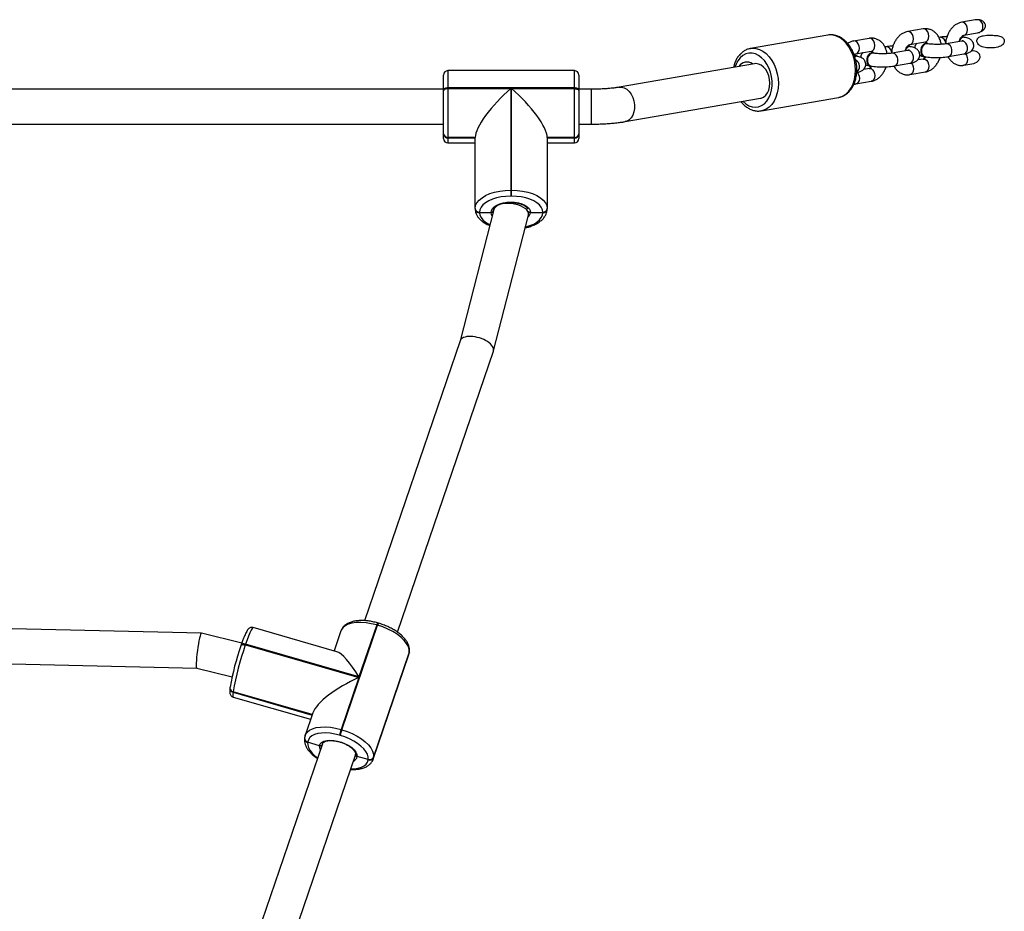
# Model space of a CAD drawing. Units: millimetres. Extents: x -7132 to 409997, y -3372 to 8909.
# Drawn here: x 3036 to 3487, y 6872 to 7281 of the extents above; entities that cross this region are included whole.
import ezdxf

# ---------------------------------------------------------------- set-up
doc = ezdxf.new("R2010")
doc.units = ezdxf.units.MM
doc.layers.add('Toestel 2D', color=7, linetype='Continuous', lineweight=20)

# ---------------------------------------------------------------- blocks, each defined once
blk = doc.blocks.new('WD1581')
at = {"color": 7, "linetype": 'Continuous', "lineweight": 25}
for p, q in [((44192.36, 33621.13), (44186.21, 33620.06)), ((44124.81, 33614.19), (44089.44, 33608.06)), ((44168.52, 33616.99), (44161.45, 33615.77)), ((44187.24, 33614.15), (44193.38, 33615.22)), ((44187.24, 33614.15), (44187.29, 33614.16)), ((44143.76, 33612.7), (44136.68, 33611.47)), ((44162.47, 33609.86), (44169.55, 33611.08)), ((44162.47, 33609.86), (44162.52, 33609.87)), ((44170.42, 33610.3), (44170.13, 33610.35)), ((44176.31, 33613.17), (44175.77, 33613.08)), ((44186.21, 33611.45), (44179.13, 33610.22)), ((44187.4, 33613.24), (44187.11, 33613.29)), ((44089.26, 33608.02), (44089.44, 33608.06)), ((44137.71, 33605.56), (44144.78, 33606.79)), ((44137.71, 33605.56), (44137.76, 33605.57)), ((44145.65, 33606), (44145.37, 33606.05)), ((44151.55, 33608.87), (44151.01, 33608.78)), ((44161.44, 33607.15), (44154.37, 33605.93)), ((44162.63, 33608.95), (44162.35, 33609)), ((44180.16, 33604.31), (44187.23, 33605.54)), ((44091.25, 33601.04), (44029.18, 33590.27)), ((44137.81, 33604.71), (44137.67, 33604.74)), ((44155.39, 33600.02), (44162.47, 33601.24)), ((44168.52, 33603.21), (44166.04, 33602.78)), ((44169.07, 33604.24), (44169.35, 33604.19)), ((44187.24, 33600.36), (44190.91, 33601)), ((43948.69, 33588.95), (43948.69, 33595.88)), ((44008.69, 33597.88), (43950.69, 33597.88)), ((44010.69, 33595.88), (44010.69, 33588.95)), ((44143.76, 33598.91), (44141.27, 33598.48)), ((44144.31, 33599.94), (44144.59, 33599.89)), ((44162.47, 33596.07), (44169.55, 33597.3)), ((44137.71, 33591.77), (44144.78, 33593)), ((43948.69, 33589.38), (43620.69, 33589.38)), ((43948.69, 33589.38), (43948.69, 33590.38)), ((43948.69, 33588.6), (43948.69, 33588.95)), ((43948.69, 33568.98), (43948.69, 33588.6)), ((43950.69, 33589.98), (43950.69, 33589.63)), ((44008.69, 33589.98), (43950.69, 33589.98)), ((43950.69, 33589.63), (43979.49, 33589.63)), ((43950.69, 33589.63), (43950.69, 33567.27)), ((43979.49, 33589.63), (43979.49, 33543.09)), ((43979.89, 33543.09), (43979.89, 33589.63)), ((43979.89, 33589.63), (44008.69, 33589.63)), ((44008.69, 33589.63), (44008.69, 33589.98)), ((44008.69, 33567.27), (44008.69, 33589.63)), ((44010.69, 33590.38), (44010.69, 33589.38)), ((44016.42, 33589.38), (44010.69, 33589.38)), ((44010.69, 33588.95), (44010.69, 33588.6)), ((44010.69, 33588.6), (44010.69, 33568.98)), ((44031.92, 33574.51), (44093.99, 33585.27)), ((44094.39, 33579.48), (44129.77, 33585.62)), ((44129.77, 33585.62), (44129.9, 33585.64)), ((44094.57, 33579.52), (44094.39, 33579.48)), ((43620.69, 33573.38), (43948.69, 33573.38)), ((44010.69, 33573.38), (44016.42, 33573.38)), ((43948.69, 33568.88), (43948.69, 33568.98)), ((43948.69, 33568.77), (43948.69, 33568.88)), ((43948.69, 33566.73), (43948.69, 33568.77)), ((44010.69, 33568.98), (44010.69, 33568.88)), ((44010.69, 33568.88), (44010.69, 33568.77)), ((44010.69, 33568.77), (44010.69, 33566.73)), ((43963.19, 33567.27), (43950.69, 33567.27)), ((43950.69, 33567.27), (43950.69, 33567.16)), ((43963.19, 33567.16), (43950.69, 33567.16)), ((43950.69, 33567.16), (43950.69, 33567.06)), ((43950.69, 33567.06), (43963.19, 33567.06)), ((43950.69, 33564.73), (43963.19, 33564.73)), ((43963.19, 33534.69), (43963.19, 33567.27)), ((43963.19, 33567.16), (43963.19, 33567.27)), ((43996.19, 33567.27), (43996.19, 33534.69)), ((44008.69, 33567.27), (43996.19, 33567.27)), ((43996.19, 33567.16), (43996.19, 33567.27)), ((44008.69, 33567.16), (43996.19, 33567.16)), ((43996.19, 33567.06), (44008.69, 33567.06)), ((43996.19, 33564.73), (44008.69, 33564.73)), ((44008.69, 33567.16), (44008.69, 33567.27)), ((44008.69, 33567.06), (44008.69, 33567.16)), ((43979.49, 33543.09), (43979.49, 33540.34)), ((43979.49, 33543.09), (43979.89, 33543.09)), ((43979.89, 33540.34), (43979.89, 33543.09)), ((43979.89, 33540.34), (43979.49, 33540.34)), ((43971.72, 33534.15), (43956.22, 33473.94)), ((43963.19, 33534.69), (43963.19, 33534.59)), ((43963.19, 33534.49), (43963.19, 33534.59)), ((43965.19, 33532.98), (43965.19, 33532.88)), ((43965.19, 33532.88), (43970.5, 33532.88)), ((43965.19, 33532.88), (43965.19, 33532.77)), ((43971.49, 33533.84), (43971.5, 33533.73)), ((43971.65, 33534.48), (43971.65, 33533.9)), ((43987.65, 33532.13), (43987.65, 33533.27)), ((43988.49, 33532.88), (43994.19, 33532.88)), ((43994.19, 33532.88), (43994.19, 33532.98)), ((43994.19, 33532.77), (43994.19, 33532.88)), ((43996.19, 33534.69), (43996.19, 33534.59)), ((43996.19, 33534.59), (43996.19, 33534.49)), ((43971.58, 33469.43), (43987.59, 33531.63)), ((43956.25, 33474.01), (43912.43, 33345.7)), ((43927.53, 33340.43), (43971.54, 33469.29)), ((43837.64, 33339.94), (43567.1, 33346.09)), ((43902.05, 33295.71), (43918.41, 33343.61)), ((43918.03, 33343.72), (43909.9, 33319.93)), ((43918.41, 33343.61), (43918.03, 33343.72)), ((43918.84, 33344.55), (43918.45, 33344.66)), ((43856.19, 33335.38), (43837.66, 33339.94)), ((43899.79, 33331.49), (43861.4, 33342.54)), ((43901.58, 33340.97), (43898.47, 33331.87)), ((43855.77, 33334.13), (43855.79, 33334.23)), ((43855.9, 33334.56), (43855.79, 33334.23)), ((43857.92, 33334.9), (43857.81, 33334.57)), ((43857.81, 33334.57), (43909.79, 33319.6)), ((43909.9, 33319.93), (43857.92, 33334.9)), ((43564.23, 33330.15), (43835.54, 33323.99)), ((43916.43, 33282.22), (43932.79, 33330.12)), ((43916.61, 33283), (43932.96, 33330.9)), ((43932.99, 33331.1), (43916.63, 33283.2)), ((43932.96, 33330.9), (43932.99, 33331.1)), ((43932.99, 33331.1), (43933.06, 33331.39)), ((43932.99, 33331.1), (43933.06, 33331.39)), ((43933.03, 33331.2), (43933.06, 33331.39)), ((43835.53, 33323.99), (43851.74, 33320)), ((43909.79, 33319.6), (43901.67, 33295.82)), ((43850.75, 33314.89), (43850.74, 33314.79)), ((43850.77, 33314.99), (43850.75, 33314.89)), ((43850.84, 33315.29), (43850.77, 33314.99)), ((43852.17, 33312.99), (43852.16, 33312.89)), ((43852.19, 33313.09), (43852.17, 33312.99)), ((43888.46, 33302.54), (43852.17, 33312.99)), ((43852.25, 33310.69), (43887.75, 33300.47)), ((43888.77, 33303.46), (43885.22, 33293.07)), ((43901.67, 33295.82), (43902.05, 33295.71)), ((43893.15, 33289.25), (43820.77, 33077.31)), ((43884.96, 33291.89), (43884.95, 33291.8)), ((43884.97, 33291.99), (43884.96, 33291.89)), ((43885.17, 33292.86), (43884.97, 33291.99)), ((43885.17, 33292.92), (43885.22, 33293.07)), ((43886.38, 33289.99), (43886.37, 33289.89)), ((43886.39, 33290.09), (43886.38, 33289.99)), ((43891.82, 33288.34), (43886.38, 33289.99)), ((43893.15, 33289.25), (43893.12, 33289.17)), ((43901.36, 33293.07), (43900.98, 33293.18)), ((43835.87, 33072.03), (43908.29, 33284.08)), ((43914.15, 33282.1), (43909.06, 33283.39)), ((43914.13, 33281.9), (43914.15, 33282.1)), ((43916.47, 33282.37), (43916.43, 33282.22)), ((43916.63, 33283.2), (43916.61, 33283))]:
    blk.add_line(p, q, dxfattribs=at)
at = {"color": 8, "linetype": 'Continuous', "lineweight": 25}
for p, q in [((44179.64, 33610.22), (44179.13, 33610.22)), ((44186.72, 33611.45), (44186.21, 33611.45)), ((44154.88, 33605.93), (44154.37, 33605.93)), ((44161.95, 33607.15), (44161.44, 33607.15)), ((43950.69, 33597.88), (43950.69, 33589.98)), ((44008.69, 33589.98), (44008.69, 33597.88)), ((44016.42, 33589.38), (44016.42, 33573.38)), ((43950.69, 33567.06), (43950.69, 33564.73)), ((44008.69, 33564.73), (44008.69, 33567.06)), ((43971.5, 33533.73), (43971.53, 33533.43)), ((43932.79, 33330.12), (43932.96, 33330.9)), ((43933.03, 33331.2), (43932.96, 33330.9)), ((43852.16, 33312.89), (43888.42, 33302.45)), ((43888.49, 33302.64), (43852.19, 33313.09)), ((43916.61, 33283), (43916.47, 33282.37))]:
    blk.add_line(p, q, dxfattribs=at)
at = {"color": 8, "linetype": 'Continuous', "lineweight": 25, "flags": 128}
for points in [[(44187.29, 33614.16), (44187.78, 33614.36), (44188.35, 33614.92), (44188.72, 33615.75), (44188.84, 33616.74), (44188.72, 33617.77), (44188.35, 33618.72), (44187.78, 33619.48), (44187.09, 33619.95), (44186.36, 33620.08), (44186.21, 33620.06)], [(44129.9, 33585.64), (44130.46, 33585.77), (44131.94, 33586.37), (44133.31, 33587.31), (44134.54, 33588.55), (44135.58, 33590.07), (44136.42, 33591.83), (44137.04, 33593.8), (44137.41, 33595.91), (44137.54, 33598.12), (44137.41, 33600.38), (44137.04, 33602.62), (44136.42, 33604.8), (44135.58, 33606.86), (44134.54, 33608.74), (44133.31, 33610.41), (44131.94, 33611.82), (44130.46, 33612.94), (44128.89, 33613.73), (44127.29, 33614.18), (44125.69, 33614.29), (44124.81, 33614.19)], [(44162.52, 33609.87), (44163.02, 33610.07), (44163.58, 33610.63), (44163.95, 33611.45), (44164.08, 33612.44), (44163.95, 33613.48), (44163.58, 33614.43), (44163.02, 33615.19), (44162.33, 33615.66), (44161.59, 33615.79), (44161.45, 33615.77)], [(44169.55, 33611.08), (44170.1, 33611.3), (44170.66, 33611.86), (44171.03, 33612.68), (44171.16, 33613.67), (44171.03, 33614.7), (44170.66, 33615.66), (44170.1, 33616.41), (44169.4, 33616.88), (44168.67, 33617.01), (44168.52, 33616.99)], [(44137.76, 33605.57), (44138.26, 33605.77), (44138.82, 33606.34), (44139.19, 33607.16), (44139.32, 33608.15), (44139.19, 33609.18), (44138.82, 33610.13), (44138.26, 33610.89), (44137.56, 33611.36), (44136.83, 33611.49), (44136.68, 33611.47)], [(44144.78, 33606.79), (44145.33, 33607), (44145.9, 33607.56), (44146.26, 33608.39), (44146.39, 33609.38), (44146.26, 33610.41), (44145.9, 33611.36), (44145.33, 33612.12), (44144.64, 33612.59), (44143.9, 33612.72), (44143.76, 33612.7)], [(44180.16, 33604.31), (44180.37, 33604.36), (44181.01, 33604.77), (44181.48, 33605.47), (44181.73, 33606.39), (44181.73, 33607.42), (44181.48, 33608.42), (44181.01, 33609.29), (44180.37, 33609.92), (44179.64, 33610.22)], [(44187.23, 33605.54), (44187.44, 33605.59), (44188.08, 33605.99), (44188.55, 33606.7), (44188.81, 33607.62), (44188.81, 33608.64), (44188.55, 33609.65), (44188.08, 33610.52), (44187.44, 33611.14), (44186.72, 33611.45)], [(44085.85, 33583.86), (44085.87, 33583.85), (44087.2, 33582.67), (44088.64, 33581.81), (44090.12, 33581.29), (44091.62, 33581.12), (44093.08, 33581.3), (44094.48, 33581.84), (44095.75, 33582.71), (44096.88, 33583.9), (44097.82, 33585.36), (44098.55, 33587.05), (44099.05, 33588.94), (44099.3, 33590.95), (44099.3, 33593.04), (44099.05, 33595.14), (44098.55, 33597.2), (44097.82, 33599.15), (44096.88, 33600.93), (44095.75, 33602.51), (44094.48, 33603.82), (44093.08, 33604.84), (44091.62, 33605.54), (44090.12, 33605.89), (44088.64, 33605.88), (44087.2, 33605.52), (44085.87, 33604.81), (44084.66, 33603.78), (44083.63, 33602.45), (44082.79, 33600.87), (44082.28, 33599.48)], [(44089.44, 33608.06), (44090.31, 33608.15), (44091.91, 33608.05), (44093.52, 33607.59), (44095.08, 33606.8), (44096.57, 33605.68), (44097.94, 33604.27), (44099.16, 33602.61), (44100.2, 33600.72), (44101.04, 33598.67), (44101.66, 33596.49), (44102.03, 33594.24), (44102.16, 33591.99), (44102.03, 33589.78), (44101.66, 33587.66), (44101.04, 33585.7), (44100.2, 33583.93), (44099.16, 33582.41), (44097.94, 33581.17), (44096.57, 33580.24), (44095.08, 33579.64), (44094.57, 33579.52)], [(44155.39, 33600.02), (44155.6, 33600.07), (44156.24, 33600.47), (44156.71, 33601.18), (44156.97, 33602.1), (44156.97, 33603.12), (44156.71, 33604.13), (44156.24, 33605), (44155.6, 33605.62), (44154.88, 33605.93)], [(44162.47, 33601.24), (44162.68, 33601.3), (44163.32, 33601.7), (44163.79, 33602.4), (44164.04, 33603.32), (44164.04, 33604.35), (44163.79, 33605.36), (44163.32, 33606.23), (44162.68, 33606.85), (44161.95, 33607.15)], [(44187.8, 33605.68), (44188.35, 33604.94), (44188.72, 33603.98), (44188.84, 33602.95), (44188.72, 33601.96), (44188.35, 33601.14), (44187.78, 33600.58), (44187.22, 33600.36)], [(44163.04, 33601.38), (44163.58, 33600.64), (44163.95, 33599.69), (44164.08, 33598.66), (44163.95, 33597.67), (44163.58, 33596.84), (44163.02, 33596.28), (44162.45, 33596.06)], [(44168.52, 33603.21), (44168.67, 33603.22), (44169.4, 33603.1), (44170.1, 33602.63), (44170.66, 33601.87), (44171.03, 33600.92), (44171.16, 33599.88), (44171.03, 33598.89), (44170.66, 33598.07), (44170.1, 33597.51), (44169.55, 33597.3)], [(44138.27, 33597.09), (44138.82, 33596.35), (44139.19, 33595.39), (44139.32, 33594.36), (44139.19, 33593.37), (44138.82, 33592.55), (44138.26, 33591.99), (44137.69, 33591.77)], [(44143.76, 33598.91), (44143.9, 33598.93), (44144.64, 33598.8), (44145.33, 33598.33), (44145.9, 33597.57), (44146.26, 33596.62), (44146.39, 33595.59), (44146.26, 33594.6), (44145.9, 33593.78), (44145.33, 33593.21), (44144.78, 33593)], [(44029.19, 33590.27), (44030.24, 33590.31), (44031.46, 33590.01), (44032.64, 33589.35), (44033.72, 33588.36), (44034.65, 33587.1), (44035.39, 33585.61), (44035.91, 33583.98), (44036.17, 33582.27), (44036.17, 33580.56), (44035.91, 33578.95), (44035.4, 33577.49), (44034.66, 33576.26), (44033.72, 33575.32), (44032.64, 33574.71), (44031.91, 33574.51)], [(43965.19, 33532.77), (43965.37, 33531.62), (43965.89, 33530.5), (43966.75, 33529.43), (43967.93, 33528.44), (43969.38, 33527.57), (43969.95, 33527.29)], [(43971.02, 33531.42), (43970.73, 33531.93), (43970.5, 33532.88)], [(43986.18, 33526.16), (43986.39, 33526.21), (43988.3, 33526.82), (43990.01, 33527.57), (43991.46, 33528.44), (43992.64, 33529.43), (43993.49, 33530.5), (43994.02, 33531.62), (43994.19, 33532.77)], [(43918.03, 33343.72), (43915.57, 33344.32), (43913.15, 33344.71), (43910.83, 33344.88), (43908.66, 33344.83), (43906.69, 33344.54), (43904.98, 33344.05), (43903.56, 33343.34), (43902.48, 33342.45), (43901.75, 33341.39), (43901.58, 33340.97)], [(43861.4, 33342.54), (43861.22, 33342.48), (43860.87, 33342.07), (43860.43, 33341.28), (43859.89, 33340.13), (43859.29, 33338.66), (43858.63, 33336.9), (43857.92, 33334.9)], [(43855.79, 33334.23), (43855.83, 33334.31), (43855.96, 33334.47), (43856.16, 33334.59), (43856.42, 33334.67), (43856.72, 33334.71), (43857.06, 33334.7), (43857.43, 33334.65), (43857.81, 33334.57)], [(43857.92, 33334.9), (43857.54, 33334.98), (43857.18, 33335.03), (43856.83, 33335.04), (43856.53, 33335), (43856.27, 33334.92), (43856.07, 33334.8), (43855.94, 33334.64), (43855.9, 33334.56)], [(43852.16, 33312.89), (43852.06, 33311.8), (43852.07, 33311.07), (43852.2, 33310.71), (43852.25, 33310.69)], [(43885.22, 33293.07), (43885.39, 33293.49), (43886.12, 33294.55), (43887.21, 33295.44), (43888.62, 33296.15), (43890.33, 33296.65), (43892.3, 33296.93), (43894.47, 33296.98), (43896.8, 33296.81), (43899.21, 33296.42), (43901.67, 33295.82)], [(43886.37, 33289.89), (43886.39, 33288.74), (43886.76, 33287.52), (43887.45, 33286.27), (43888.45, 33285), (43889.74, 33283.76), (43890.95, 33282.81)], [(43892.22, 33286.52), (43891.89, 33287.36), (43891.82, 33288.34)], [(43906.14, 33277.78), (43907.76, 33277.83), (43909.48, 33278.08), (43910.99, 33278.52), (43912.23, 33279.14), (43913.18, 33279.92), (43913.82, 33280.85), (43914.13, 33281.9)]]:
    blk.add_lwpolyline(points, dxfattribs=at)
at = {"color": 7, "linetype": 'Continuous', "lineweight": 25, "flags": 128}
for points in [[(44170.13, 33610.35), (44169.6, 33610.35), (44168.85, 33610.03), (44168.19, 33609.39), (44167.7, 33608.49), (44167.44, 33607.45), (44167.44, 33606.39), (44167.7, 33605.44), (44168.19, 33604.71), (44168.85, 33604.29), (44169.07, 33604.24)], [(44170.77, 33610.19), (44170.64, 33610.24), (44169.89, 33610.3), (44169.13, 33609.98), (44168.48, 33609.34), (44167.99, 33608.44), (44167.73, 33607.4), (44167.73, 33606.34), (44167.99, 33605.39), (44168.48, 33604.66), (44169.13, 33604.24), (44169.89, 33604.19), (44169.89, 33604.19)], [(44145.37, 33606.05), (44144.84, 33606.05), (44144.09, 33605.74), (44143.43, 33605.09), (44142.94, 33604.19), (44142.68, 33603.15), (44142.68, 33602.09), (44142.94, 33601.14), (44143.43, 33600.41), (44144.09, 33600), (44144.31, 33599.94)], [(44146.01, 33605.89), (44145.87, 33605.95), (44145.12, 33606), (44144.37, 33605.69), (44143.71, 33605.04), (44143.22, 33604.15), (44142.96, 33603.1), (44142.96, 33602.04), (44143.22, 33601.09), (44143.71, 33600.36), (44144.37, 33599.95), (44145.12, 33599.9), (44145.12, 33599.9)], [(44093.99, 33585.27), (44094.27, 33585.33), (44095.37, 33585.8), (44096.35, 33586.59), (44097.16, 33587.68), (44097.77, 33589.01), (44098.14, 33590.53), (44098.27, 33592.17), (44098.14, 33593.85), (44097.77, 33595.51), (44097.16, 33597.05), (44096.35, 33598.42), (44095.37, 33599.55), (44094.27, 33600.4), (44093.1, 33600.92), (44091.9, 33601.1), (44091.25, 33601.04)], [(44137.08, 33604.73), (44137.51, 33604.76), (44137.67, 33604.74)], [(43950.69, 33589.98), (43950.3, 33589.96), (43949.93, 33589.9), (43949.58, 33589.8), (43949.28, 33589.67), (43949.03, 33589.52), (43948.85, 33589.34), (43948.73, 33589.15), (43948.69, 33588.95)], [(43950.69, 33589.63), (43950.3, 33589.61), (43949.93, 33589.56), (43949.58, 33589.46), (43949.28, 33589.33), (43949.03, 33589.18), (43948.85, 33589), (43948.73, 33588.8), (43948.69, 33588.6)], [(44010.69, 33588.95), (44010.66, 33589.15), (44010.54, 33589.34), (44010.36, 33589.52), (44010.11, 33589.67), (44009.81, 33589.8), (44009.46, 33589.9), (44009.08, 33589.96), (44008.69, 33589.98)], [(44008.69, 33589.63), (44009.08, 33589.61), (44009.46, 33589.56), (44009.81, 33589.46), (44010.11, 33589.33), (44010.36, 33589.18), (44010.54, 33589), (44010.66, 33588.8), (44010.69, 33588.6)], [(43963.19, 33534.69), (43963.39, 33536.01), (43963.99, 33537.29), (43964.97, 33538.51), (43966.31, 33539.63), (43967.97, 33540.63), (43969.91, 33541.49), (43972.09, 33542.17), (43974.46, 33542.68), (43976.94, 33542.99), (43979.49, 33543.09)], [(43979.89, 33543.09), (43982.44, 33542.99), (43984.93, 33542.68), (43987.29, 33542.17), (43989.47, 33541.49), (43991.42, 33540.63), (43993.08, 33539.63), (43994.42, 33538.51), (43995.4, 33537.29), (43995.99, 33536.01), (43996.19, 33534.69)], [(43979.49, 33540.34), (43977.26, 33540.25), (43975.07, 33539.98), (43973, 33539.54), (43971.09, 33538.94), (43969.38, 33538.19), (43967.93, 33537.31), (43966.75, 33536.32), (43965.89, 33535.26), (43965.37, 33534.13), (43965.19, 33532.98)], [(43970.5, 33532.88), (43970.63, 33533.8), (43971.12, 33534.68), (43971.94, 33535.5), (43973.06, 33536.22), (43974.43, 33536.81), (43976, 33537.25), (43977.71, 33537.52), (43979.49, 33537.62), (43981.27, 33537.52), (43982.98, 33537.25), (43984.56, 33536.81), (43985.93, 33536.22), (43987.05, 33535.5), (43987.86, 33534.68), (43988.35, 33533.8), (43988.49, 33532.88)], [(43994.19, 33532.98), (43994.02, 33534.13), (43993.49, 33535.26), (43992.64, 33536.32), (43991.46, 33537.31), (43990.01, 33538.19), (43988.3, 33538.94), (43986.39, 33539.54), (43984.31, 33539.98), (43982.13, 33540.25), (43979.89, 33540.34)], [(43932.99, 33331.1), (43932.96, 33332.41), (43932.54, 33333.79), (43931.75, 33335.23), (43930.61, 33336.67), (43929.14, 33338.08), (43927.39, 33339.44), (43925.38, 33340.69), (43923.18, 33341.83), (43920.84, 33342.81), (43918.41, 33343.61)], [(43900.98, 33293.18), (43898.83, 33293.71), (43896.7, 33294.06), (43894.67, 33294.21), (43892.76, 33294.16), (43891.04, 33293.91), (43889.53, 33293.47), (43888.29, 33292.85), (43887.34, 33292.07), (43886.7, 33291.14), (43886.39, 33290.09)], [(43902.05, 33295.71), (43904.48, 33294.91), (43906.82, 33293.93), (43909.02, 33292.8), (43911.03, 33291.54), (43912.79, 33290.18), (43914.25, 33288.77), (43915.4, 33287.33), (43916.18, 33285.9), (43916.6, 33284.51), (43916.63, 33283.2)], [(43891.82, 33288.34), (43892.13, 33289.2), (43892.8, 33289.91), (43893.81, 33290.45), (43895.1, 33290.79), (43896.62, 33290.92), (43898.31, 33290.82), (43900.09, 33290.51), (43901.88, 33289.99), (43903.61, 33289.3), (43905.21, 33288.45), (43906.6, 33287.49), (43907.72, 33286.46), (43908.52, 33285.41), (43908.98, 33284.37), (43909.06, 33283.39)], [(43914.15, 33282.1), (43914.13, 33283.25), (43913.76, 33284.46), (43913.07, 33285.72), (43912.07, 33286.99), (43910.78, 33288.23), (43909.24, 33289.41), (43907.48, 33290.52), (43905.55, 33291.51), (43903.49, 33292.37), (43901.36, 33293.07)]]:
    blk.add_lwpolyline(points, dxfattribs=at)
at = {"color": 7, "linetype": 'Continuous', "lineweight": 25}
for centre, radius, start, end in [((44192.35, 33618.08), 3.6, 320.8091, 58.8708), ((44187.15, 33611.16), 2.06, 71.0949, 154.134), ((44186.88, 33611.49), 1.82, 82.4566, 127.7486), ((44162.39, 33606.86), 2.06, 71.132, 154.0893), ((44162.12, 33607.18), 1.83, 82.656, 127.539), ((44087.75, 33597.48), 4.32, 54.4536, 147.5064), ((44090.61, 33601.5), 0.618, 235.5578, 256.4429), ((44137.53, 33603.15), 1.59, 55.9279, 106.8462), ((43950.69, 33595.88), 2, 90, 180), ((44008.69, 33595.88), 2, 0, 90), ((43950.56, 33569.14), 1.87, 184.758, 274.0507), ((43950.56, 33569.03), 1.87, 184.7549, 274.0538), ((43950.56, 33568.93), 1.87, 184.7549, 274.0538), ((44008.83, 33569.14), 1.87, 265.9433, 355.248), ((44008.83, 33569.03), 1.87, 265.9402, 355.2512), ((44008.83, 33568.93), 1.87, 265.9402, 355.2512), ((43950.69, 33566.73), 2, 180, 270), ((44008.69, 33566.73), 2, 270, 0), ((43965.06, 33534.85), 1.87, 184.7291, 274.066), ((43965.06, 33534.75), 1.87, 184.7291, 274.066), ((43965.06, 33534.64), 1.87, 184.7291, 274.066), ((43994.33, 33534.85), 1.87, 265.934, 355.2709), ((43994.33, 33534.75), 1.87, 265.934, 355.2709), ((43994.33, 33534.64), 1.87, 265.934, 355.2709), ((43968.21, 33294.64), 119.18, 160.6491, 170.0245), ((43985.98, 33289.55), 135.85, 160.6483, 170.0237), ((43852.56, 33314.76), 1.81, 175.7496, 257.6613), ((43917.55, 33290.26), 16.83, 160.6979, 169.9819), ((43918, 33290.13), 16.9, 160.7163, 169.9634), ((43886.76, 33291.76), 1.81, 175.7023, 257.6833), ((43914.78, 33283.78), 1.99, 251.0393, 336.8366), ((43914.8, 33283.98), 1.99, 251.0203, 336.8638)]:
    blk.add_arc(centre, radius, start, end, dxfattribs=at)
at = {"color": 8, "linetype": 'Continuous', "lineweight": 25}
for centre, radius, start, end in [((44176.18, 33610.47), 2.7, 2.1496, 87.2633), ((44151.42, 33606.18), 2.7, 2.1496, 87.2633), ((44135.99, 33599.75), 3.39, 307.7787, 61.3365), ((43985.21, 33533.23), 3.3, 310.5478, 353.8567), ((43920.15, 33343.32), 2.16, 141.7267, 169.2933), ((43920.53, 33343.21), 2.16, 141.665, 169.3067), ((43852.55, 33314.66), 1.81, 175.7113, 257.6927), ((43852.57, 33314.85), 1.81, 175.7165, 257.676), ((43886.75, 33291.66), 1.81, 175.7113, 257.6927), ((43886.78, 33291.86), 1.81, 175.6968, 257.6935), ((43906.44, 33283.84), 2.66, 290.2441, 350.204)]:
    blk.add_arc(centre, radius, start, end, dxfattribs=at)
at = {"color": 7, "linetype": 'Continuous', "lineweight": 25}
for centre, major_axis, ratio, start_param, end_param in [((44192.87, 33618.17), (4.25, 0.74), 0.695931, 1.131296, 1.570796), ((44192.87, 33618.17), (4.25, 0.74), 0.695931, 4.712389, 5.151889), ((44190.4, 33603.96), (-4.25, -0.74), 0.695931, 1.570796, 4.539002), ((43979.49, 33581.24), (15.71, 15.71), 0.277325, 1.30027, 2.871067), ((43979.89, 33581.24), (15.71, -15.71), 0.277325, 0.270526, 1.841322), ((43979.65, 33532.89), (7.98, -1.01), 0.499962, 0.159024, 3.078382), ((43979.65, 33532.89), (7.98, -1.01), 0.499962, 6.219974, 6.442209), ((43963.89, 33471.65), (7.67, -2.29), 0.486459, 6.264393, 9.405986), ((43836.59, 33331.96), (1.06, 7.98), 0.096038, 0.010532, 3.152124), ((43908.88, 33311.91), (-10.19, 19.53), 0.219729, 5.018422, 6.07691), ((43908.77, 33311.58), (19.98, 10.42), 0.300893, 1.364521, 2.83556)]:
    blk.add_ellipse(centre, major_axis=major_axis, ratio=ratio, start_param=start_param, end_param=end_param, dxfattribs=at)
for points, knots in [([(44186.21, 33620.06), (44185.89, 33619.99), (44185.09, 33619.82), (44183.89, 33619.27), (44182.64, 33618.41), (44181.52, 33617.29), (44180.54, 33615.93), (44179.75, 33614.39), (44179.18, 33612.71), (44178.87, 33611.28), (44178.83, 33610.43), (44178.82, 33610.17)], [0, 0, 0, 0, 0.08115, 0.197438, 0.31577, 0.437648, 0.562604, 0.689464, 0.817129, 0.945203, 1, 1, 1, 1]), ([(44195.14, 33615.81), (44195.58, 33616.07), (44196.25, 33616.46), (44196.9, 33617.31), (44197.14, 33618.08), (44197.09, 33618.86), (44196.8, 33619.59), (44196.25, 33620.27), (44195.43, 33620.84), (44194.69, 33621.08), (44194.26, 33621.15), (44194.21, 33621.16)], [0, 0, 0, 0, 0.194944, 0.299189, 0.404123, 0.499747, 0.595983, 0.704614, 0.831359, 0.979301, 1, 1, 1, 1]), ([(44129.91, 33585.68), (44130.14, 33585.72), (44130.9, 33585.84), (44132.11, 33586.36), (44133.49, 33587.22), (44134.73, 33588.37), (44135.81, 33589.76), (44136.71, 33591.38), (44137.41, 33593.19), (44137.88, 33595.15), (44138.13, 33597.22), (44138.14, 33599.35), (44137.91, 33601.49), (44137.46, 33603.6), (44136.78, 33605.63), (44135.89, 33607.54), (44134.81, 33609.29), (44133.56, 33610.83), (44132.15, 33612.14), (44130.61, 33613.17), (44129, 33613.89), (44127.34, 33614.28), (44125.93, 33614.37), (44125.1, 33614.21), (44124.81, 33614.15)], [0, 0, 0, 0, 0.019975, 0.065367, 0.110783, 0.156685, 0.203321, 0.250694, 0.29862, 0.346859, 0.395224, 0.443601, 0.491983, 0.540388, 0.588858, 0.637436, 0.686131, 0.734969, 0.783851, 0.832571, 0.880829, 0.928292, 0.974822, 1, 1, 1, 1]), ([(44161.45, 33615.77), (44161.12, 33615.7), (44160.33, 33615.52), (44159.12, 33614.97), (44157.88, 33614.11), (44156.75, 33612.99), (44155.78, 33611.64), (44154.99, 33610.1), (44154.42, 33608.41), (44154.11, 33606.98), (44154.07, 33606.13), (44154.06, 33605.88)], [0, 0, 0, 0, 0.081145, 0.197459, 0.315764, 0.437663, 0.562617, 0.689475, 0.817138, 0.945221, 1, 1, 1, 1]), ([(44176.79, 33609.98), (44176.75, 33610.27), (44176.63, 33611.15), (44176.13, 33612.51), (44175.36, 33613.95), (44174.38, 33615.12), (44173.25, 33616.06), (44171.95, 33616.73), (44170.52, 33617.09), (44169.36, 33617.12), (44168.71, 33617.02), (44168.52, 33616.99)], [0, 0, 0, 0, 0.067162, 0.203867, 0.341016, 0.462607, 0.580793, 0.708549, 0.832041, 0.952526, 1, 1, 1, 1]), ([(44185.05, 33611.25), (44185.14, 33611.53), (44185.33, 33612.16), (44185.79, 33612.97), (44186.32, 33613.62), (44186.82, 33614.01), (44187.1, 33614.12), (44187.21, 33614.14), (44187.24, 33614.15)], [0, 0, 0, 0, 0.156079, 0.35047, 0.541931, 0.732717, 0.928137, 1, 1, 1, 1]), ([(44199.5, 33608.32), (44200.63, 33608.36), (44202.19, 33608.42), (44204.06, 33609.11), (44205.01, 33609.78), (44205.59, 33610.59), (44205.79, 33611.36), (44205.68, 33612.09), (44205.33, 33612.73), (44204.64, 33613.35), (44203.36, 33613.89), (44201.56, 33614.09), (44199.06, 33614.1), (44196.66, 33614.11), (44194.72, 33613.6), (44193.79, 33612.95), (44193.3, 33612.28), (44193.14, 33611.54), (44193.24, 33610.86), (44193.59, 33610.17), (44194.35, 33609.41), (44195.96, 33608.61), (44197.8, 33608.35), (44199.12, 33608.32), (44199.5, 33608.32)], [0, 0, 0, 0, 0.110331, 0.153019, 0.196054, 0.222751, 0.24967, 0.272538, 0.293272, 0.320919, 0.361813, 0.428971, 0.497925, 0.609071, 0.665139, 0.692509, 0.720114, 0.74439, 0.765234, 0.786985, 0.819939, 0.869494, 0.962028, 1, 1, 1, 1]), ([(44136.68, 33611.47), (44136.36, 33611.4), (44135.57, 33611.22), (44134.62, 33610.83), (44134.07, 33610.43), (44133.92, 33610.32)], [0, 0, 0, 0, 0.334996, 0.815136, 1, 1, 1, 1]), ([(44152.03, 33605.68), (44151.99, 33605.97), (44151.86, 33606.85), (44151.37, 33608.22), (44150.59, 33609.65), (44149.62, 33610.83), (44148.49, 33611.76), (44147.18, 33612.43), (44145.76, 33612.79), (44144.6, 33612.82), (44143.94, 33612.73), (44143.76, 33612.7)], [0, 0, 0, 0, 0.0671619, 0.2038672, 0.3410172, 0.4625953, 0.5807921, 0.7085484, 0.8320405, 0.9525258, 1, 1, 1, 1]), ([(44160.29, 33606.95), (44160.37, 33607.23), (44160.57, 33607.86), (44161.02, 33608.67), (44161.55, 33609.32), (44162.05, 33609.71), (44162.34, 33609.83), (44162.44, 33609.85), (44162.47, 33609.86)], [0, 0, 0, 0, 0.156101, 0.350487, 0.541943, 0.732724, 0.928139, 1, 1, 1, 1]), ([(44165.67, 33610.41), (44165.58, 33610.33), (44165.29, 33610.06), (44164.93, 33609.39), (44164.69, 33608.71), (44164.72, 33608.31), (44164.73, 33608.24)], [0, 0, 0, 0, 0.162135, 0.530543, 0.906755, 1, 1, 1, 1]), ([(44170.39, 33610.19), (44170.37, 33610.19), (44170.14, 33610.29), (44169.61, 33610.16), (44168.93, 33609.78), (44168.34, 33609.07), (44167.92, 33608.17), (44167.73, 33607.16), (44167.79, 33606.17), (44168.03, 33605.39), (44168.29, 33605.03), (44168.39, 33604.89)], [0, 0, 0, 0, 0.010777, 0.14062, 0.270401, 0.400192, 0.529903, 0.659574, 0.78926, 0.918921, 1, 1, 1, 1]), ([(44169.83, 33610.31), (44169.68, 33610.34), (44169.44, 33610.41), (44169.41, 33610.42), (44169.4, 33610.42)], [0, 0, 0, 0, 0.585432, 1, 1, 1, 1]), ([(44169.55, 33611.08), (44169.58, 33611.09), (44169.7, 33611.1), (44169.79, 33611.09), (44170.04, 33610.92), (44170.29, 33610.69), (44170.42, 33610.41), (44170.45, 33610.34)], [0, 0, 0, 0, 0.118006, 0.460605, 0.703417, 0.929337, 1, 1, 1, 1]), ([(44179.13, 33610.22), (44178.98, 33610.2), (44178.54, 33610.13), (44177.64, 33610.03), (44176.44, 33609.94), (44175.1, 33609.91), (44173.72, 33609.92), (44172.4, 33609.98), (44171.21, 33610.08), (44170.6, 33610.17), (44170.3, 33610.22)], [0, 0, 0, 0, 0.070337, 0.196026, 0.327347, 0.462751, 0.599916, 0.737181, 0.872633, 1, 1, 1, 1]), ([(44179.49, 33613.5), (44179.23, 33613.49), (44178.44, 33613.45), (44177.37, 33613.34), (44176.63, 33613.22), (44176.31, 33613.17)], [0, 0, 0, 0, 0.223232, 0.670451, 1, 1, 1, 1]), ([(44187.39, 33613.13), (44187.38, 33613.14), (44187.15, 33613.24), (44186.63, 33613.12), (44185.95, 33612.75), (44185.43, 33612.21), (44185.24, 33611.77), (44185.18, 33611.63)], [0, 0, 0, 0, 0.013457, 0.298747, 0.584183, 0.869596, 1, 1, 1, 1]), ([(44186.67, 33613.26), (44186.61, 33613.27), (44186.44, 33613.29), (44186.24, 33613.31), (44186.11, 33613.32)], [0, 0, 0, 0, 0.344893, 1, 1, 1, 1]), ([(44187.06, 33611.65), (44187.06, 33611.65), (44187.04, 33611.64), (44186.76, 33611.55), (44186.4, 33611.49), (44186.21, 33611.45)], [0, 0, 0, 0, 0.2236398, 0.5800139, 1, 1, 1, 1]), ([(44187.23, 33605.54), (44187.45, 33605.58), (44188.14, 33605.71), (44188.99, 33605.94), (44189.82, 33606.3), (44190.49, 33606.72), (44191.09, 33607.3), (44191.56, 33608.08), (44191.81, 33609.04), (44191.75, 33610.03), (44191.41, 33610.91), (44190.93, 33611.58), (44190.36, 33612.08), (44189.73, 33612.46), (44188.95, 33612.77), (44188.15, 33613), (44187.53, 33613.11), (44187.3, 33613.16)], [0, 0, 0, 0, 0.052935, 0.168645, 0.238608, 0.298419, 0.358132, 0.418642, 0.480413, 0.549287, 0.608975, 0.663812, 0.717992, 0.776018, 0.845846, 0.945026, 1, 1, 1, 1]), ([(44089.24, 33607.98), (44089.07, 33607.96), (44088.37, 33607.86), (44087.21, 33607.37), (44085.81, 33606.53), (44084.56, 33605.4), (44083.47, 33604.03), (44082.56, 33602.43), (44081.91, 33600.86), (44081.66, 33599.78), (44081.56, 33599.36)], [0, 0, 0, 0, 0.045938, 0.185875, 0.325791, 0.467117, 0.610648, 0.756504, 0.904106, 1, 1, 1, 1]), ([(44136.92, 33605.09), (44137.04, 33605.2), (44137.33, 33605.45), (44137.58, 33605.53), (44137.68, 33605.55), (44137.71, 33605.56)], [0, 0, 0, 0, 0.3405, 0.822693, 1, 1, 1, 1]), ([(44140.9, 33606.11), (44140.81, 33606.03), (44140.52, 33605.76), (44140.16, 33605.1), (44139.92, 33604.41), (44139.96, 33604.02), (44139.96, 33603.94)], [0, 0, 0, 0, 0.16213, 0.530609, 0.906768, 1, 1, 1, 1]), ([(44145.63, 33605.89), (44145.61, 33605.9), (44145.37, 33606), (44144.85, 33605.87), (44144.16, 33605.48), (44143.57, 33604.78), (44143.16, 33603.88), (44142.97, 33602.87), (44143.02, 33601.87), (44143.27, 33601.09), (44143.53, 33600.73), (44143.62, 33600.59)], [0, 0, 0, 0, 0.0107842, 0.1406204, 0.2703946, 0.4001782, 0.5298826, 0.6595463, 0.7892225, 0.918877, 1, 1, 1, 1]), ([(44145.06, 33606.01), (44144.92, 33606.05), (44144.67, 33606.11), (44144.65, 33606.12), (44144.64, 33606.13)], [0, 0, 0, 0, 0.585431, 1, 1, 1, 1]), ([(44144.78, 33606.79), (44144.82, 33606.79), (44144.94, 33606.81), (44145.02, 33606.79), (44145.27, 33606.62), (44145.5, 33606.43), (44145.61, 33606.22), (44145.61, 33606.2)], [0, 0, 0, 0, 0.125208, 0.488705, 0.746349, 0.986057, 1, 1, 1, 1]), ([(44154.37, 33605.93), (44154.21, 33605.9), (44153.78, 33605.83), (44152.88, 33605.73), (44151.67, 33605.65), (44150.33, 33605.61), (44148.96, 33605.62), (44147.63, 33605.68), (44146.44, 33605.78), (44145.83, 33605.88), (44145.54, 33605.92)], [0, 0, 0, 0, 0.070338, 0.196066, 0.327344, 0.462748, 0.599914, 0.73718, 0.872633, 1, 1, 1, 1]), ([(44154.73, 33609.21), (44154.46, 33609.19), (44153.68, 33609.15), (44152.61, 33609.04), (44151.86, 33608.92), (44151.55, 33608.87)], [0, 0, 0, 0, 0.223232, 0.670451, 1, 1, 1, 1]), ([(44162.62, 33608.84), (44162.61, 33608.84), (44162.38, 33608.94), (44161.87, 33608.83), (44161.18, 33608.46), (44160.67, 33607.91), (44160.48, 33607.47), (44160.42, 33607.34)], [0, 0, 0, 0, 0.013474, 0.298736, 0.584145, 0.869609, 1, 1, 1, 1]), ([(44161.91, 33608.96), (44161.85, 33608.97), (44161.68, 33609), (44161.48, 33609.02), (44161.35, 33609.03)], [0, 0, 0, 0, 0.344921, 1, 1, 1, 1]), ([(44162.3, 33607.35), (44162.29, 33607.35), (44162.28, 33607.35), (44162, 33607.26), (44161.64, 33607.19), (44161.44, 33607.15)], [0, 0, 0, 0, 0.223638, 0.580013, 1, 1, 1, 1]), ([(44162.47, 33601.24), (44162.68, 33601.28), (44163.38, 33601.41), (44164.22, 33601.65), (44165.06, 33602), (44165.72, 33602.42), (44166.32, 33603.01), (44166.79, 33603.79), (44167.05, 33604.74), (44166.99, 33605.74), (44166.65, 33606.61), (44166.16, 33607.28), (44165.59, 33607.78), (44164.96, 33608.16), (44164.19, 33608.48), (44163.39, 33608.7), (44162.76, 33608.82), (44162.54, 33608.86)], [0, 0, 0, 0, 0.052935, 0.168646, 0.23861, 0.298421, 0.358134, 0.418631, 0.48041, 0.549285, 0.608972, 0.663809, 0.71799, 0.776016, 0.845845, 0.945025, 1, 1, 1, 1]), ([(44166.98, 33604.95), (44167.12, 33604.88), (44167.61, 33604.67), (44168.17, 33604.52), (44168.64, 33604.43), (44168.7, 33604.42)], [0, 0, 0, 0, 0.271447, 0.89611, 1, 1, 1, 1]), ([(44168.39, 33604.89), (44168.57, 33604.7), (44168.87, 33604.39), (44169.25, 33604.34), (44169.4, 33604.32)], [0, 0, 0, 0, 0.617814, 1, 1, 1, 1]), ([(44137.11, 33604.52), (44137.33, 33604.58), (44137.57, 33604.65), (44137.77, 33604.56), (44137.78, 33604.56)], [0, 0, 0, 0, 0.959026, 1, 1, 1, 1]), ([(44138.06, 33597.02), (44138.16, 33597.04), (44138.72, 33597.14), (44139.46, 33597.35), (44140.3, 33597.71), (44140.96, 33598.13), (44141.56, 33598.71), (44142.03, 33599.49), (44142.28, 33600.45), (44142.22, 33601.44), (44141.89, 33602.32), (44141.4, 33602.99), (44140.83, 33603.49), (44140.2, 33603.87), (44139.42, 33604.18), (44138.61, 33604.41), (44137.96, 33604.53), (44137.71, 33604.58)], [0, 0, 0, 0, 0.023699, 0.142383, 0.214126, 0.275473, 0.336739, 0.39879, 0.462155, 0.5328, 0.594021, 0.650267, 0.705839, 0.765356, 0.836979, 0.938708, 1, 1, 1, 1]), ([(44142.21, 33600.65), (44142.36, 33600.59), (44142.85, 33600.37), (44143.41, 33600.23), (44143.87, 33600.13), (44143.94, 33600.12)], [0, 0, 0, 0, 0.271448, 0.89611, 1, 1, 1, 1]), ([(44143.62, 33600.59), (44143.81, 33600.41), (44144.11, 33600.1), (44144.49, 33600.05), (44144.63, 33600.03)], [0, 0, 0, 0, 0.617788, 1, 1, 1, 1]), ([(44169.8, 33604.22), (44169.68, 33604.07), (44169.39, 33603.68), (44168.94, 33603.36), (44168.66, 33603.23), (44168.55, 33603.21), (44168.52, 33603.21)], [0, 0, 0, 0, 0.223714, 0.547055, 0.878251, 1, 1, 1, 1]), ([(44169.29, 33604.3), (44169.52, 33604.27), (44170.19, 33604.16), (44171.43, 33604.03), (44173.01, 33603.93), (44174.62, 33603.9), (44176.23, 33603.93), (44177.78, 33604.02), (44179.1, 33604.14), (44179.84, 33604.26), (44180.16, 33604.31)], [0, 0, 0, 0, 0.072396, 0.21676, 0.3553, 0.491099, 0.626176, 0.761732, 0.898908, 1, 1, 1, 1]), ([(44169.55, 33597.3), (44169.88, 33597.37), (44170.67, 33597.54), (44171.87, 33598.09), (44173.12, 33598.95), (44174.24, 33600.07), (44175.21, 33601.43), (44175.91, 33602.74), (44176.2, 33603.62), (44176.3, 33603.94)], [0, 0, 0, 0, 0.106471, 0.258988, 0.414187, 0.574037, 0.737923, 0.904307, 1, 1, 1, 1]), ([(44179.99, 33604.29), (44180.14, 33603.98), (44180.53, 33603.23), (44181.38, 33602.24), (44182.51, 33601.3), (44183.82, 33600.63), (44185.24, 33600.27), (44186.4, 33600.24), (44187.05, 33600.34), (44187.24, 33600.36)], [0, 0, 0, 0, 0.11152, 0.275453, 0.434797, 0.607043, 0.773545, 0.935988, 1, 1, 1, 1]), ([(44145.01, 33599.9), (44144.9, 33599.75), (44144.62, 33599.38), (44144.18, 33599.06), (44143.89, 33598.94), (44143.79, 33598.92), (44143.76, 33598.91)], [0, 0, 0, 0, 0.211216, 0.539782, 0.876292, 1, 1, 1, 1]), ([(44144.53, 33600.01), (44144.75, 33599.97), (44145.43, 33599.86), (44146.66, 33599.73), (44148.25, 33599.64), (44149.86, 33599.61), (44151.47, 33599.63), (44153.01, 33599.72), (44154.34, 33599.85), (44155.08, 33599.97), (44155.39, 33600.02)], [0, 0, 0, 0, 0.072396, 0.216761, 0.355262, 0.491102, 0.626178, 0.761696, 0.898908, 1, 1, 1, 1]), ([(44144.78, 33593), (44145.11, 33593.07), (44145.91, 33593.25), (44147.11, 33593.8), (44148.35, 33594.66), (44149.48, 33595.78), (44150.45, 33597.13), (44151.15, 33598.44), (44151.43, 33599.32), (44151.54, 33599.65)], [0, 0, 0, 0, 0.1064327, 0.2589874, 0.4141535, 0.5740331, 0.7379024, 0.9043063, 1, 1, 1, 1]), ([(44155.22, 33599.99), (44155.38, 33599.69), (44155.76, 33598.93), (44156.62, 33597.94), (44157.74, 33597.01), (44159.05, 33596.33), (44160.48, 33595.98), (44161.63, 33595.94), (44162.29, 33596.04), (44162.47, 33596.07)], [0, 0, 0, 0, 0.111519, 0.275422, 0.434796, 0.607012, 0.773506, 0.935947, 1, 1, 1, 1]), ([(44136.79, 33591.71), (44136.91, 33591.7), (44137.22, 33591.69), (44137.52, 33591.74), (44137.71, 33591.77)], [0, 0, 0, 0, 0.391068, 1, 1, 1, 1]), ([(44029.18, 33590.27), (44028.92, 33590.23), (44028.2, 33590.11), (44026.81, 33589.92), (44024.98, 33589.73), (44022.96, 33589.57), (44020.78, 33589.46), (44018.58, 33589.39), (44017.11, 33589.38), (44016.42, 33589.38)], [0, 0, 0, 0, 0.082925, 0.2303, 0.381978, 0.5377, 0.696166, 0.856334, 1, 1, 1, 1]), ([(44084.99, 33583.71), (44085.25, 33583.39), (44085.92, 33582.55), (44087.18, 33581.45), (44088.71, 33580.44), (44090.34, 33579.74), (44091.99, 33579.38), (44093.43, 33579.31), (44094.28, 33579.49), (44094.59, 33579.56)], [0, 0, 0, 0, 0.101636, 0.266177, 0.430126, 0.592384, 0.751914, 0.90835, 1, 1, 1, 1]), ([(44016.42, 33573.38), (44016.89, 33573.38), (44018.25, 33573.38), (44020.51, 33573.43), (44023.13, 33573.55), (44025.68, 33573.73), (44028.13, 33573.97), (44030.21, 33574.23), (44031.42, 33574.43), (44031.92, 33574.51)], [0, 0, 0, 0, 0.0834082, 0.2421657, 0.4013375, 0.5613665, 0.7229817, 0.88722, 1, 1, 1, 1]), ([(43971.5, 33533.72), (43971.5, 33533.81), (43971.49, 33534.07), (43971.63, 33534.52), (43972.04, 33535.13), (43972.74, 33535.75), (43973.73, 33536.33), (43974.94, 33536.82), (43976.34, 33537.19), (43977.87, 33537.42), (43979.46, 33537.5), (43981.07, 33537.42), (43982.6, 33537.2), (43984.01, 33536.83), (43985.24, 33536.34), (43986.21, 33535.77), (43986.91, 33535.18), (43987.14, 33534.81), (43987.25, 33534.64)], [0, 0, 0, 0, 0.033089, 0.100382, 0.162164, 0.228175, 0.292708, 0.357276, 0.422382, 0.487997, 0.553928, 0.61999, 0.685944, 0.751593, 0.816685, 0.881045, 0.944692, 1, 1, 1, 1]), ([(43963.19, 33534.49), (43963.21, 33534.2), (43963.24, 33533.45), (43963.57, 33532.29), (43964.21, 33531.04), (43965.14, 33529.88), (43966.34, 33528.79), (43967.82, 33527.82), (43969.01, 33527.18), (43969.75, 33526.92), (43969.85, 33526.88)], [0, 0, 0, 0, 0.089751, 0.227703, 0.36688, 0.510989, 0.661615, 0.817602, 0.976193, 1, 1, 1, 1]), ([(43970.5, 33532.88), (43970.57, 33532.88), (43970.76, 33532.89), (43971.04, 33533), (43971.29, 33533.19), (43971.46, 33533.45), (43971.49, 33533.64), (43971.5, 33533.73)], [0, 0, 0, 0, 0.1432663, 0.358125, 0.5727427, 0.7875499, 1, 1, 1, 1]), ([(43971.5, 33533.73), (43971.49, 33533.65), (43971.47, 33533.47), (43971.32, 33533.22), (43971.08, 33533.02), (43970.79, 33532.9), (43970.59, 33532.88), (43970.5, 33532.88)], [0, 0, 0, 0, 0.182892, 0.397419, 0.612116, 0.826789, 1, 1, 1, 1]), ([(43986.09, 33525.82), (43986.59, 33525.93), (43987.79, 33526.21), (43989.53, 33526.83), (43991.31, 33527.66), (43992.87, 33528.66), (43994.19, 33529.8), (43995.18, 33531.04), (43995.85, 33532.36), (43996.16, 33533.51), (43996.18, 33534.24), (43996.19, 33534.49)], [0, 0, 0, 0, 0.087651, 0.211833, 0.337017, 0.463372, 0.590535, 0.716377, 0.82434, 0.939998, 1, 1, 1, 1]), ([(43988.49, 33532.88), (43988.42, 33532.88), (43988.23, 33532.89), (43987.95, 33533), (43987.74, 33533.14), (43987.67, 33533.26), (43987.65, 33533.29)], [0, 0, 0, 0, 0.221441, 0.553539, 0.885265, 1, 1, 1, 1]), ([(43987.65, 33533.28), (43987.66, 33533.26), (43987.72, 33533.16), (43987.91, 33533.02), (43988.2, 33532.9), (43988.4, 33532.88), (43988.49, 33532.88)], [0, 0, 0, 0, 0.062303, 0.3964, 0.73046, 1, 1, 1, 1]), ([(43918.45, 33344.66), (43918.07, 33344.76), (43916.97, 33345.06), (43915.14, 33345.44), (43913, 33345.71), (43910.93, 33345.79), (43908.96, 33345.68), (43907.12, 33345.36), (43905.45, 33344.82), (43904.04, 33344.09), (43902.94, 33343.19), (43902.08, 33342.17), (43901.75, 33341.37), (43901.58, 33340.96)], [0, 0, 0, 0, 0.051366, 0.148556, 0.24612, 0.34423, 0.443183, 0.543164, 0.644211, 0.745229, 0.831772, 0.914405, 1, 1, 1, 1]), ([(43933.06, 33331.39), (43933.08, 33331.68), (43933.14, 33332.41), (43932.97, 33333.6), (43932.5, 33334.95), (43931.74, 33336.32), (43930.7, 33337.68), (43929.37, 33339.02), (43927.81, 33340.28), (43926.05, 33341.45), (43924.14, 33342.51), (43922.1, 33343.43), (43920.32, 33344.1), (43919.22, 33344.43), (43918.84, 33344.55)], [0, 0, 0, 0, 0.052566, 0.133417, 0.216741, 0.304501, 0.396058, 0.489472, 0.582849, 0.675668, 0.767919, 0.859774, 0.951422, 1, 1, 1, 1]), ([(43861.41, 33342.52), (43861.39, 33342.54), (43861.12, 33342.66), (43860.55, 33342.63), (43859.91, 33342.45), (43859.44, 33342.15), (43859.08, 33341.81), (43858.75, 33341.38), (43858.39, 33340.78), (43857.95, 33339.89), (43857.43, 33338.7), (43856.87, 33337.28), (43856.35, 33335.86), (43856.02, 33334.91), (43855.9, 33334.56)], [0, 0, 0, 0, 0.006421, 0.062492, 0.111146, 0.15929, 0.212961, 0.282129, 0.389858, 0.525679, 0.654321, 0.789866, 0.922081, 1, 1, 1, 1]), ([(43932.78, 33330.13), (43932.79, 33330.14), (43932.95, 33330.47), (43932.99, 33330.84), (43933.03, 33331.2)], [0, 0, 0, 0, 0.0375052, 1, 1, 1, 1]), ([(43850.74, 33314.79), (43850.72, 33314.6), (43850.65, 33313.99), (43850.61, 33313.3), (43850.66, 33312.63), (43850.78, 33312.06), (43851.08, 33311.48), (43851.57, 33310.95), (43852.02, 33310.78), (43852.24, 33310.7)], [0, 0, 0, 0, 0.132634, 0.411987, 0.57406, 0.705191, 0.805918, 0.908028, 1, 1, 1, 1]), ([(43884.95, 33291.8), (43884.92, 33291.51), (43884.86, 33290.78), (43885.04, 33289.59), (43885.5, 33288.24), (43886.26, 33286.87), (43887.31, 33285.51), (43888.64, 33284.18), (43889.84, 33283.17), (43890.64, 33282.65), (43890.85, 33282.51)], [0, 0, 0, 0, 0.08541, 0.216761, 0.352118, 0.494716, 0.643458, 0.795191, 0.946922, 1, 1, 1, 1]), ([(43893.13, 33289.2), (43893.13, 33289.2), (43893.16, 33289.37), (43893.34, 33289.64), (43893.82, 33290.07), (43894.59, 33290.43), (43895.63, 33290.67), (43896.87, 33290.77), (43898.26, 33290.7), (43899.76, 33290.47), (43901.29, 33290.08), (43902.29, 33289.7), (43902.78, 33289.52)], [0, 0, 0, 0, 0.0014618, 0.1234845, 0.2283584, 0.3409876, 0.4494941, 0.5579498, 0.667505, 0.7781625, 0.8895221, 1, 1, 1, 1]), ([(43902.78, 33289.52), (43902.79, 33289.52), (43903.3, 33289.34), (43904.24, 33288.85), (43905.53, 33288.1), (43906.61, 33287.28), (43907.45, 33286.44), (43908.03, 33285.64), (43908.32, 33284.94), (43908.37, 33284.51), (43908.34, 33284.31), (43908.34, 33284.27)], [0, 0, 0, 0, 0.001543, 0.141734, 0.281326, 0.419875, 0.556845, 0.691906, 0.825649, 0.960478, 1, 1, 1, 1]), ([(43892.96, 33288.69), (43892.94, 33288.66), (43892.89, 33288.55), (43892.68, 33288.41), (43892.38, 33288.29), (43892.08, 33288.27), (43891.9, 33288.32), (43891.82, 33288.34)], [0, 0, 0, 0, 0.073886, 0.326997, 0.579949, 0.833202, 1, 1, 1, 1]), ([(43891.82, 33288.34), (43891.93, 33288.31), (43892.16, 33288.26), (43892.49, 33288.32), (43892.77, 33288.46), (43892.89, 33288.6), (43892.95, 33288.67)], [0, 0, 0, 0, 0.257646, 0.515594, 0.773502, 1, 1, 1, 1]), ([(43908.35, 33284.38), (43908.35, 33284.3), (43908.34, 33284.19), (43908.29, 33284.1), (43908.28, 33284.08)], [0, 0, 0, 0, 0.782307, 1, 1, 1, 1]), ([(43909.06, 33283.39), (43908.95, 33283.43), (43908.74, 33283.5), (43908.5, 33283.72), (43908.36, 33283.98), (43908.32, 33284.24), (43908.36, 33284.4), (43908.38, 33284.46)], [0, 0, 0, 0, 0.214741, 0.430062, 0.645105, 0.859807, 1, 1, 1, 1]), ([(43906.03, 33277.47), (43906.37, 33277.45), (43907.42, 33277.4), (43909.04, 33277.52), (43910.89, 33277.83), (43912.56, 33278.37), (43913.96, 33279.1), (43915.07, 33280), (43915.9, 33281.04), (43916.36, 33281.88), (43916.47, 33282.38), (43916.48, 33282.43)], [0, 0, 0, 0, 0.067436, 0.205239, 0.344496, 0.485264, 0.625969, 0.746489, 0.861591, 0.984541, 1, 1, 1, 1]), ([(43908.36, 33284.31), (43908.35, 33284.27), (43908.32, 33284.13), (43908.4, 33283.89), (43908.58, 33283.64), (43908.81, 33283.47), (43908.99, 33283.41), (43909.06, 33283.39)], [0, 0, 0, 0, 0.116045, 0.356912, 0.598097, 0.839808, 1, 1, 1, 1])]:
    blk.add_open_spline(points, degree=3, knots=knots, dxfattribs=at)
blk = doc.blocks.new('VPL-03-WD1581')
at = {"layer": 'Toestel 2D'}
blk.add_blockref('WD1581', (-40718.53, -26340.64), dxfattribs=at)

msp = doc.modelspace()

# ---------------------------------------------------------------- block references
msp.add_blockref('VPL-03-WD1581', (0, 0))

doc.saveas('drawing.dxf')
